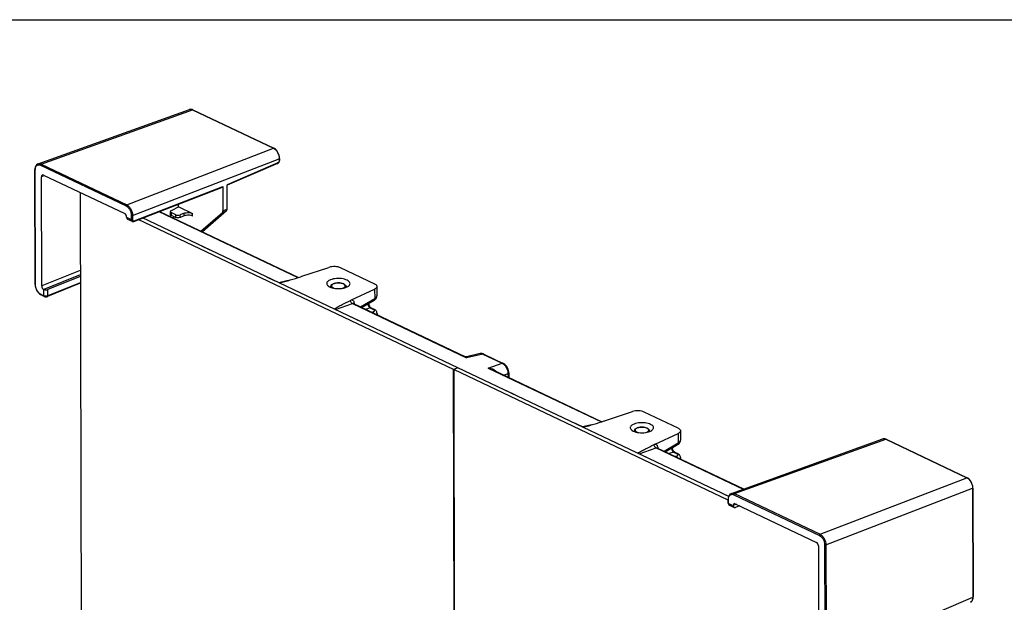
# Model space of a CAD drawing. Units: millimetres. Extents: x 0 to 2000, y 0 to 1600.
# Drawn here: x 1188 to 1527, y 1399 to 1600 of the extents above; entities that cross this region are included whole.
import ezdxf

# ---------------------------------------------------------------- set-up
doc = ezdxf.new("R2010")
doc.units = ezdxf.units.MM
doc.header["$LTSCALE"] = 110
doc.linetypes.add('PHANTOM', pattern=[0.8, 0.45, -0.05, 0.1, -0.05, 0.1, -0.05])
doc.layers.get('0').update_dxf_attribs({"linetype": 'CONTINUOUS'})
doc.layers.add('5_ALL_CURVES', color=7, linetype='CONTINUOUS')
doc.layers.add('7_ALL_FEATURES', color=7, linetype='CONTINUOUS')

msp = doc.modelspace()

# ---------------------------------------------------------------- linework, layer by layer
at = {"color": 7, "linetype": 'Continuous'}
msp.add_line((0, 1600), (2000, 1600), dxfattribs=at)
at = {"layer": '5_ALL_CURVES', "color": 1, "linetype": 'PHANTOM'}
for p, q in [((1253.397, 1520.537), (1250.511, 1521.909)), ((1275.852, 1509.87), (1272.965, 1511.241)), ((1305.019, 1496.013), (1302.133, 1497.385)), ((1327.508, 1485.33), (1324.621, 1486.701)), ((1358.454, 1470.629), (1355.567, 1472)), ((1382.285, 1459.307), (1379.398, 1460.679)), ((1404.739, 1448.64), (1401.853, 1450.011)), ((1432.264, 1435.564), (1431.02, 1436.155))]:
    msp.add_line(p, q, dxfattribs=at)
at = {"layer": '7_ALL_FEATURES', "color": 7, "linetype": 'Continuous'}
for p, q in [((1194.004, 1550.261), (1246.259, 1569.015)), ((1195.063, 1550.163), (1247.318, 1568.917)), ((1246.258, 1569.015), (1246.259, 1569.015)), ((1247.443, 1568.916), (1247.254, 1568.995)), ((1247.318, 1568.917), (1275.222, 1555.661)), ((1247.443, 1568.916), (1275.347, 1555.66)), ((1224.593, 1536.134), (1275.222, 1555.661)), ((1194.837, 1549.803), (1224.368, 1535.774)), ((1195.063, 1550.163), (1224.593, 1536.134)), ((1226.613, 1532.472), (1277.242, 1551.999)), ((1276.743, 1550.596), (1259.224, 1543.082)), ((1276.656, 1550.414), (1259.224, 1542.938)), ((1276.656, 1550.414), (1276.691, 1550.43)), ((1276.691, 1550.43), (1276.857, 1550.533)), ((1277.242, 1551.999), (1277.243, 1551.431)), ((1277.308, 1551.261), (1277.337, 1551.473)), ((1277.337, 1552.094), (1277.338, 1551.526)), ((1277.337, 1551.473), (1277.338, 1551.526)), ((1193.052, 1508.644), (1192.954, 1548.316)), ((1193.129, 1508.558), (1193.031, 1548.229)), ((1196.269, 1546.232), (1195.189, 1545.845)), ((1195.282, 1508.174), (1195.189, 1545.845)), ((1195.858, 1546.428), (1223.899, 1533.106)), ((1227.023, 1530.451), (1257.673, 1542.272)), ((1227.12, 1530.637), (1257.765, 1542.456)), ((1257.765, 1542.456), (1257.786, 1534.036)), ((1259.245, 1534.599), (1259.224, 1543.082)), ((1208.517, 1540.414), (1208.918, 1378.332)), ((1242.596, 1535.43), (1239.881, 1534.067)), ((1242.392, 1536.379), (1242.395, 1535.329)), ((1242.596, 1535.43), (1247.295, 1533.198)), ((1226.186, 1532.479), (1226.189, 1531.07)), ((1226.613, 1532.472), (1226.617, 1531.064)), ((1235.711, 1533.802), (1283.613, 1511.046)), ((1235.89, 1533.871), (1283.807, 1511.107)), ((1239.999, 1532.545), (1239.452, 1532.178)), ((1239.637, 1533.784), (1239.639, 1532.882)), ((1239.896, 1533.495), (1239.898, 1532.593)), ((1241.575, 1532.697), (1239.896, 1533.495)), ((1239.898, 1532.593), (1241.577, 1531.795)), ((1241.088, 1532.028), (1240.541, 1531.661)), ((1241.577, 1531.795), (1241.575, 1532.697)), ((1244.47, 1533.253), (1242.988, 1532.669)), ((1242.99, 1531.768), (1242.988, 1532.669)), ((1244.472, 1532.351), (1242.99, 1531.768)), ((1244.472, 1532.351), (1244.47, 1533.253)), ((1247.297, 1532.296), (1247.295, 1533.198)), ((1250.215, 1527.066), (1257.591, 1533.492)), ((1259.05, 1534.055), (1250.741, 1526.816)), ((1257.591, 1533.492), (1259.05, 1534.055)), ((1257.786, 1534.036), (1259.245, 1534.599)), ((1224.572, 1531.886), (1224.572, 1531.839)), ((1224.572, 1531.839), (1226.189, 1531.07)), ((1224.879, 1531.229), (1226.498, 1530.46)), ((1337.336, 1479.373), (1228.566, 1531.046)), ((1338.819, 1479.957), (1230.062, 1531.623)), ((1208.583, 1513.504), (1195.282, 1508.174)), ((1208.587, 1512.015), (1195.956, 1506.953)), ((1285.013, 1511.493), (1294.371, 1514.577)), ((1310.155, 1508.841), (1298.407, 1514.423)), ((1208.594, 1509.083), (1197.31, 1504.561)), ((1208.588, 1511.408), (1197.39, 1506.92)), ((1208.594, 1509.23), (1197.396, 1504.742)), ((1280.259, 1510.022), (1277.077, 1509.288)), ((1295.114, 1508.307), (1294.841, 1507.741)), ((1300.11, 1508.32), (1300.383, 1507.759)), ((1194.815, 1505.202), (1195.041, 1505.079)), ((1195.996, 1504.764), (1194.948, 1505.262)), ((1196.09, 1504.58), (1195.041, 1505.079)), ((1195.991, 1506.937), (1195.956, 1506.953)), ((1195.996, 1504.764), (1195.991, 1506.937)), ((1197.396, 1504.742), (1197.39, 1506.92)), ((1302.148, 1503.353), (1310.132, 1507.09)), ((1310.132, 1507.09), (1310.14, 1503.792)), ((1310.932, 1507.974), (1310.94, 1504.78)), ((1296.617, 1500.005), (1302.494, 1502.076)), ((1302.494, 1502.076), (1341.837, 1483.385)), ((1302.802, 1502.083), (1341.276, 1483.805)), ((1303.074, 1502.078), (1303.074, 1501.954)), ((1305.234, 1500.928), (1310.14, 1503.792)), ((1305.647, 1500.732), (1309.911, 1503.221)), ((1307.881, 1501.847), (1307.066, 1501.56)), ((1307.881, 1502.036), (1307.881, 1501.847)), ((1308.148, 1502.192), (1308.148, 1502.142)), ((1308.552, 1500.631), (1307.005, 1500.086)), ((1308.552, 1500.631), (1309.5, 1500.181)), ((1308.919, 1500.611), (1309.866, 1500.161)), ((1309.484, 1499.158), (1309.183, 1499.052)), ((1310.955, 1498.723), (1310.956, 1498.21)), ((1347.438, 1484.679), (1341.837, 1483.385)), ((1346.527, 1484.819), (1341.859, 1483.741)), ((1347.438, 1484.679), (1354.122, 1481.503)), ((1347.804, 1484.658), (1354.489, 1481.483)), ((1349.343, 1479.819), (1354.122, 1481.503)), ((1338.819, 1479.957), (1337.336, 1479.373)), ((1337.738, 1317.134), (1337.336, 1479.373)), ((1338.886, 1479.925), (1337.404, 1479.342)), ((1337.404, 1479.342), (1337.805, 1317.102)), ((1432.134, 1434.338), (1337.404, 1479.342)), ((1338.819, 1479.898), (1338.819, 1479.957)), ((1432.264, 1435.564), (1338.886, 1479.925)), ((1349.343, 1479.819), (1388.334, 1461.296)), ((1350.637, 1479.358), (1388.528, 1461.358)), ((1356.135, 1477.855), (1354.796, 1477.383)), ((1356.135, 1477.855), (1356.138, 1476.745)), ((1356.402, 1478.15), (1356.405, 1476.618)), ((1389.734, 1461.744), (1399.091, 1464.828)), ((1414.876, 1459.092), (1403.127, 1464.673)), ((1384.98, 1460.273), (1381.798, 1459.539)), ((1399.835, 1458.558), (1399.562, 1457.991)), ((1404.83, 1458.57), (1405.104, 1458.01)), ((1406.869, 1453.604), (1414.853, 1457.34)), ((1414.853, 1457.34), (1414.861, 1454.043)), ((1415.653, 1458.225), (1415.661, 1455.031)), ((1409.955, 1451.179), (1414.861, 1454.043)), ((1433.184, 1436.635), (1485.439, 1455.389)), ((1434.243, 1436.537), (1486.498, 1455.291)), ((1485.438, 1455.389), (1485.439, 1455.389)), ((1486.623, 1455.29), (1486.433, 1455.369)), ((1486.498, 1455.291), (1514.401, 1442.035)), ((1486.623, 1455.29), (1514.527, 1442.034)), ((1401.338, 1450.256), (1407.215, 1452.327)), ((1407.215, 1452.327), (1437.206, 1438.079)), ((1407.523, 1452.334), (1437.391, 1438.145)), ((1407.794, 1452.329), (1407.795, 1452.205)), ((1410.368, 1450.982), (1414.632, 1453.472)), ((1413.273, 1450.882), (1411.726, 1450.337)), ((1412.602, 1452.098), (1411.787, 1451.811)), ((1412.602, 1452.287), (1412.602, 1452.098)), ((1412.869, 1452.443), (1412.869, 1452.393)), ((1413.273, 1450.882), (1414.221, 1450.432)), ((1413.64, 1450.862), (1414.587, 1450.412)), ((1414.204, 1449.408), (1413.904, 1449.303)), ((1415.676, 1448.973), (1415.677, 1448.46)), ((1463.773, 1422.508), (1514.401, 1442.035)), ((1465.793, 1418.846), (1516.422, 1438.373)), ((1516.422, 1438.373), (1516.514, 1400.886)), ((1516.516, 1438.468), (1516.609, 1400.981)), ((1432.137, 1433.282), (1432.134, 1434.69)), ((1432.215, 1433.195), (1432.211, 1434.604)), ((1434.017, 1436.177), (1463.548, 1422.148)), ((1434.243, 1436.537), (1463.773, 1422.508)), ((1432.137, 1433.282), (1432.139, 1433.218)), ((1432.139, 1433.218), (1432.171, 1433.027)), ((1432.215, 1433.195), (1433.832, 1432.427)), ((1432.53, 1432.582), (1434.149, 1431.813)), ((1434.912, 1432.861), (1433.832, 1432.474)), ((1433.832, 1432.427), (1433.832, 1432.474)), ((1434.501, 1433.057), (1462.541, 1419.736)), ((1436.032, 1432.329), (1434.574, 1431.806)), ((1463.215, 1418.515), (1463.308, 1380.844)), ((1465.366, 1418.853), (1465.464, 1379.181)), ((1465.793, 1418.846), (1465.892, 1379.174)), ((1465.892, 1379.174), (1516.514, 1400.886)), ((1516.597, 1400.68), (1516.609, 1400.981))]:
    msp.add_line(p, q, dxfattribs=at)
for points in [[(1247.254, 1568.995), (1246.957, 1569.072), (1246.666, 1569.092), (1246.386, 1569.054), (1246.258, 1569.015)], [(1277.337, 1552.094), (1277.322, 1552.408), (1277.256, 1552.87), (1277.138, 1553.334), (1276.97, 1553.789), (1276.757, 1554.225), (1276.504, 1554.628), (1276.217, 1554.988), (1275.904, 1555.293), (1275.572, 1555.537), (1275.347, 1555.66)], [(1194.004, 1550.261), (1193.774, 1550.152), (1193.523, 1549.957), (1193.311, 1549.698), (1193.144, 1549.38), (1193.028, 1549.013), (1192.965, 1548.606), (1192.954, 1548.316)], [(1276.857, 1550.533), (1277.01, 1550.677), (1277.141, 1550.854), (1277.241, 1551.052), (1277.308, 1551.261)], [(1226.497, 1530.461), (1226.538, 1530.443), (1226.684, 1530.406), (1226.84, 1530.405), (1226.996, 1530.441), (1227.023, 1530.451)], [(1193.052, 1508.644), (1193.066, 1508.328), (1193.133, 1507.866), (1193.251, 1507.402), (1193.419, 1506.947), (1193.632, 1506.513), (1193.885, 1506.11), (1194.171, 1505.751), (1194.484, 1505.446), (1194.815, 1505.202)], [(1309.911, 1503.221), (1310.142, 1503.371), (1310.434, 1503.621), (1310.663, 1503.9), (1310.827, 1504.206), (1310.918, 1504.526), (1310.94, 1504.78)], [(1196.09, 1504.581), (1196.131, 1504.562), (1196.301, 1504.506), (1196.488, 1504.471), (1196.688, 1504.457), (1196.89, 1504.465), (1197.086, 1504.494), (1197.268, 1504.546), (1197.31, 1504.561)], [(1302.802, 1502.083), (1302.792, 1502.088), (1302.752, 1502.116), (1302.742, 1502.127)], [(1308.742, 1500.738), (1308.635, 1500.849), (1308.523, 1500.995), (1308.415, 1501.17), (1308.319, 1501.368), (1308.242, 1501.578), (1308.187, 1501.787), (1308.156, 1501.984), (1308.148, 1502.142)], [(1308.919, 1500.611), (1308.907, 1500.617), (1308.836, 1500.661), (1308.742, 1500.738)], [(1310.955, 1498.723), (1310.936, 1498.941), (1310.858, 1499.212), (1310.724, 1499.467), (1310.54, 1499.695), (1310.313, 1499.894), (1310.05, 1500.066), (1309.866, 1500.161)], [(1347.804, 1484.658), (1347.564, 1484.756), (1347.192, 1484.846), (1346.827, 1484.862), (1346.527, 1484.819)], [(1341.859, 1483.741), (1341.763, 1483.725), (1341.548, 1483.726), (1341.341, 1483.778), (1341.277, 1483.805)], [(1356.402, 1478.15), (1356.373, 1478.591), (1356.285, 1479.065), (1356.14, 1479.528), (1355.944, 1479.973), (1355.698, 1480.391), (1355.407, 1480.77), (1355.078, 1481.095), (1354.722, 1481.356), (1354.489, 1481.483)], [(1414.632, 1453.472), (1414.863, 1453.622), (1415.155, 1453.872), (1415.384, 1454.151), (1415.548, 1454.456), (1415.639, 1454.777), (1415.661, 1455.031)], [(1486.433, 1455.369), (1486.137, 1455.446), (1485.846, 1455.466), (1485.566, 1455.428), (1485.438, 1455.389)], [(1407.523, 1452.334), (1407.513, 1452.339), (1407.473, 1452.367), (1407.463, 1452.377)], [(1413.463, 1450.988), (1413.356, 1451.1), (1413.244, 1451.246), (1413.136, 1451.421), (1413.04, 1451.619), (1412.963, 1451.828), (1412.908, 1452.038), (1412.877, 1452.235), (1412.869, 1452.393)], [(1413.64, 1450.862), (1413.628, 1450.867), (1413.557, 1450.912), (1413.463, 1450.988)], [(1415.676, 1448.973), (1415.656, 1449.192), (1415.579, 1449.462), (1415.445, 1449.717), (1415.261, 1449.946), (1415.034, 1450.145), (1414.771, 1450.317), (1414.587, 1450.412)], [(1516.516, 1438.468), (1516.502, 1438.783), (1516.436, 1439.244), (1516.318, 1439.708), (1516.15, 1440.164), (1515.937, 1440.599), (1515.684, 1441.002), (1515.397, 1441.362), (1515.083, 1441.667), (1514.752, 1441.911), (1514.527, 1442.034)], [(1433.184, 1436.635), (1432.954, 1436.526), (1432.703, 1436.331), (1432.491, 1436.072), (1432.324, 1435.754), (1432.208, 1435.387), (1432.145, 1434.98), (1432.134, 1434.69)], [(1432.171, 1433.027), (1432.241, 1432.857), (1432.347, 1432.714), (1432.485, 1432.606), (1432.531, 1432.581)], [(1515.632, 1399.065), (1515.729, 1399.112), (1516, 1399.303), (1516.226, 1399.561), (1516.404, 1399.88), (1516.529, 1400.258), (1516.597, 1400.68)]]:
    msp.add_lwpolyline(points, dxfattribs=at)
for centre, radius, start, end in [((1246.635, 1567.966), 1.115, 100.02466, 109.70309), ((1246.64, 1567.937), 1.144, 97.56553, 100.03906), ((1274.322, 1553.762), 2.102, 61.88096, 64.64515), ((1273.571, 1551.995), 3.671, 0.06601, 1.37198), ((1196.231, 1548.237), 3.2, 178.66545, 180.14219), ((1298.461, 1506.976), 2.115, 62.44813, 64.60604), ((1298.373, 1506.611), 2.519, 64.60155, 66.30181), ((1196.568, 1506.058), 1.416, 252.13407, 254.63549), ((1196.805, 1506.326), 1.691, 281.83963, 286.06938), ((1353.046, 1479.21), 2.535, 56.50298, 57.41871), ((1403.182, 1457.227), 2.115, 62.44813, 64.60604), ((1403.094, 1456.862), 2.519, 64.60155, 66.30181), ((1485.815, 1454.34), 1.115, 100.02466, 109.70309), ((1485.82, 1454.311), 1.144, 97.56553, 100.03906), ((1513.502, 1440.136), 2.102, 61.88096, 64.64515), ((1512.751, 1438.369), 3.671, 0.06601, 1.37137), ((1435.411, 1434.611), 3.2, 178.66545, 180.14219)]:
    msp.add_arc(centre, radius, start, end, dxfattribs=at)
for centre, major_axis, ratio, start_param, end_param in [((1195.86, 1545.525), (-0.366, 0.931), 0.6045101, 5.7098007, 7.2802924), ((1257.564, 1542.552), (-0.11, 0.279), 0.6048458, -3.145539, -2.1439112), ((1223.901, 1532.205), (-0.366, 0.931), 0.6048458, -2.1439112, -0.5734195), ((1257.114, 1534.355), (-0.366, 0.931), 0.6048458, -2.9294617, -2.1439112), ((1258.573, 1534.918), (-0.366, 0.931), 0.6048458, -2.9294617, -2.1439112), ((1225.302, 1532.136), (0.417, 0.909), 0.658462, -4.1007248, -3.1503605), ((1195.954, 1507.855), (-0.366, 0.931), 0.6048458, 0.9976814, 2.5681732), ((1196.732, 1507.244), (1, 0.017), 0.4425592, -2.4131419, -0.8597988), ((1434.503, 1432.155), (-0.366, 0.931), 0.6045101, 5.7098007, 7.2802924), ((1434.585, 1432.713), (0.442, 0.897), 0.6795657, -4.0824332, -2.5290902), ((1462.543, 1418.834), (-0.366, 0.931), 0.6048458, -2.1439112, -0.5734195)]:
    msp.add_ellipse(centre, major_axis=major_axis, ratio=ratio, start_param=start_param, end_param=end_param, dxfattribs=at)
for points, knots in [([(1246.489, 1569.071), (1246.555, 1569.08), (1246.839, 1569.093), (1247.122, 1569.01), (1247.318, 1568.917)], [0, 0, 0, 0, 0.2340779, 1, 1, 1, 1]), ([(1247.443, 1568.916), (1247.415, 1568.929), (1247.369, 1568.933), (1247.329, 1568.921), (1247.318, 1568.917)], [0, 0, 0, 0, 0.7299346, 1, 1, 1, 1]), ([(1275.347, 1555.66), (1275.319, 1555.673), (1275.273, 1555.677), (1275.232, 1555.665), (1275.222, 1555.661)], [0, 0, 0, 0, 0.7299489, 1, 1, 1, 1]), ([(1275.312, 1555.615), (1275.586, 1555.469), (1276.107, 1555.035), (1276.703, 1554.178), (1277.113, 1553.167), (1277.232, 1552.44), (1277.241, 1552.083)], [0, 0, 0, 0, 0.2226947, 0.4768955, 0.7436068, 1, 1, 1, 1]), ([(1193.032, 1548.312), (1193.039, 1548.594), (1193.114, 1549.113), (1193.459, 1549.663), (1193.845, 1549.895), (1194.283, 1549.992), (1194.629, 1549.902), (1194.837, 1549.803)], [0, 0, 0, 0, 0.295314, 0.5380528, 0.6481081, 0.7580468, 1, 1, 1, 1]), ([(1194.004, 1550.261), (1194.165, 1550.319), (1194.538, 1550.357), (1194.891, 1550.245), (1195.063, 1550.163)], [0, 0, 0, 0, 0.4717225, 1, 1, 1, 1]), ([(1195.063, 1550.163), (1195.031, 1550.151), (1194.907, 1550.07), (1194.837, 1549.915), (1194.837, 1549.803)], [0, 0, 0, 0, 0.2311704, 1, 1, 1, 1]), ([(1276.656, 1550.414), (1276.67, 1550.42), (1276.728, 1550.462), (1276.744, 1550.541), (1276.743, 1550.596)], [0, 0, 0, 0, 0.2160047, 1, 1, 1, 1]), ([(1277.243, 1551.431), (1277.243, 1551.345), (1277.192, 1551.017), (1276.97, 1550.693), (1276.743, 1550.596)], [0, 0, 0, 0, 0.2574686, 1, 1, 1, 1]), ([(1277.337, 1552.094), (1277.337, 1552.085), (1277.324, 1552.038), (1277.276, 1552.013), (1277.242, 1551.999)], [0, 0, 0, 0, 0.1945833, 1, 1, 1, 1]), ([(1277.338, 1551.526), (1277.338, 1551.517), (1277.325, 1551.47), (1277.278, 1551.445), (1277.243, 1551.431)], [0, 0, 0, 0, 0.1945835, 1, 1, 1, 1]), ([(1192.954, 1548.316), (1192.954, 1548.308), (1192.963, 1548.268), (1193.002, 1548.243), (1193.031, 1548.229)], [0, 0, 0, 0, 0.2012639, 1, 1, 1, 1]), ([(1224.593, 1536.134), (1224.562, 1536.122), (1224.437, 1536.041), (1224.367, 1535.887), (1224.368, 1535.774)], [0, 0, 0, 0, 0.2311706, 1, 1, 1, 1]), ([(1224.368, 1535.774), (1224.628, 1535.651), (1225.128, 1535.256), (1225.695, 1534.455), (1226.08, 1533.502), (1226.185, 1532.814), (1226.186, 1532.479)], [0, 0, 0, 0, 0.220404, 0.47516, 0.7434822, 1, 1, 1, 1]), ([(1224.593, 1536.134), (1224.883, 1535.997), (1225.439, 1535.558), (1226.07, 1534.669), (1226.498, 1533.609), (1226.613, 1532.845), (1226.613, 1532.472)], [0, 0, 0, 0, 0.2205063, 0.4752243, 0.7434775, 1, 1, 1, 1]), ([(1226.613, 1532.472), (1226.545, 1532.445), (1226.398, 1532.427), (1226.25, 1532.448), (1226.186, 1532.479)], [0, 0, 0, 0, 0.5069042, 1, 1, 1, 1]), ([(1239.881, 1534.067), (1239.844, 1534.049), (1239.736, 1533.988), (1239.637, 1533.871), (1239.637, 1533.784)], [0, 0, 0, 0, 0.3175464, 1, 1, 1, 1]), ([(1239.637, 1533.784), (1239.637, 1533.757), (1239.67, 1533.622), (1239.799, 1533.54), (1239.896, 1533.495)], [0, 0, 0, 0, 0.2012404, 1, 1, 1, 1]), ([(1239.898, 1532.593), (1239.86, 1532.611), (1239.746, 1532.672), (1239.64, 1532.792), (1239.639, 1532.882)], [0, 0, 0, 0, 0.3195191, 1, 1, 1, 1]), ([(1241.575, 1532.697), (1241.674, 1532.65), (1241.904, 1532.583), (1242.381, 1532.536), (1242.761, 1532.58), (1242.988, 1532.669)], [0, 0, 0, 0, 0.2285317, 0.4930293, 1, 1, 1, 1]), ([(1244.47, 1533.253), (1244.685, 1533.337), (1245.164, 1533.453), (1245.908, 1533.499), (1246.638, 1533.426), (1247.097, 1533.292), (1247.295, 1533.198)], [0, 0, 0, 0, 0.2398699, 0.5080877, 0.771987, 1, 1, 1, 1]), ([(1247.297, 1532.296), (1247.099, 1532.39), (1246.64, 1532.524), (1245.91, 1532.597), (1245.166, 1532.551), (1244.687, 1532.435), (1244.472, 1532.351)], [0, 0, 0, 0, 0.228013, 0.4919123, 0.7601301, 1, 1, 1, 1]), ([(1226.189, 1531.07), (1226.19, 1530.941), (1226.228, 1530.697), (1226.4, 1530.507), (1226.497, 1530.461)], [0, 0, 0, 0, 0.5465163, 1, 1, 1, 1]), ([(1226.617, 1531.064), (1226.549, 1531.036), (1226.402, 1531.019), (1226.254, 1531.04), (1226.189, 1531.07)], [0, 0, 0, 0, 0.5069035, 1, 1, 1, 1]), ([(1226.617, 1531.064), (1226.617, 1530.927), (1226.677, 1530.701), (1226.931, 1530.59), (1227.06, 1530.614), (1227.12, 1530.637)], [0, 0, 0, 0, 0.5243775, 0.7514322, 1, 1, 1, 1]), ([(1227.12, 1530.637), (1227.12, 1530.596), (1227.108, 1530.521), (1227.053, 1530.463), (1227.023, 1530.451)], [0, 0, 0, 0, 0.5568203, 1, 1, 1, 1]), ([(1242.99, 1531.768), (1242.764, 1531.679), (1242.383, 1531.634), (1241.906, 1531.681), (1241.676, 1531.748), (1241.577, 1531.795)], [0, 0, 0, 0, 0.5069707, 0.7714683, 1, 1, 1, 1]), ([(1298.407, 1514.423), (1298.127, 1514.555), (1297.483, 1514.749), (1296.453, 1514.868), (1295.387, 1514.825), (1294.691, 1514.683), (1294.371, 1514.577)], [0, 0, 0, 0, 0.2252834, 0.4857523, 0.7537727, 1, 1, 1, 1]), ([(1193.052, 1508.644), (1193.052, 1508.636), (1193.062, 1508.596), (1193.101, 1508.571), (1193.129, 1508.558)], [0, 0, 0, 0, 0.2012654, 1, 1, 1, 1]), ([(1194.948, 1505.262), (1194.687, 1505.386), (1194.188, 1505.781), (1193.62, 1506.581), (1193.235, 1507.534), (1193.13, 1508.222), (1193.129, 1508.558)], [0, 0, 0, 0, 0.220404, 0.47516, 0.7434822, 1, 1, 1, 1]), ([(1277.242, 1509.209), (1277.882, 1509.359), (1279.139, 1509.696), (1281.601, 1510.409), (1283.42, 1510.978), (1284.622, 1511.367)], [0, 0, 0, 0, 0.2565055, 0.5073823, 1, 1, 1, 1]), ([(1294.908, 1510.292), (1294.715, 1510.216), (1294.368, 1510.053), (1293.938, 1509.742), (1293.656, 1509.392), (1293.585, 1509.122), (1293.585, 1508.998)], [0, 0, 0, 0, 0.3193719, 0.5881298, 0.8094962, 1, 1, 1, 1]), ([(1293.585, 1508.998), (1293.586, 1508.824), (1293.694, 1508.546), (1293.961, 1508.253), (1294.366, 1507.945), (1295.045, 1507.634), (1296.011, 1507.384), (1297.104, 1507.258), (1298.237, 1507.268), (1299.32, 1507.412), (1300.002, 1507.602), (1300.312, 1507.724)], [0, 0, 0, 0, 0.0700691, 0.1118421, 0.1596319, 0.2738596, 0.4100811, 0.5607293, 0.7160555, 0.865681, 1, 1, 1, 1]), ([(1301.635, 1509.018), (1301.635, 1509.192), (1301.526, 1509.47), (1301.259, 1509.763), (1300.855, 1510.071), (1300.176, 1510.383), (1299.209, 1510.632), (1298.116, 1510.758), (1296.983, 1510.748), (1295.9, 1510.604), (1295.218, 1510.414), (1294.908, 1510.292)], [0, 0, 0, 0, 0.0700691, 0.1118421, 0.1596319, 0.2738596, 0.4100811, 0.5607293, 0.7160555, 0.865681, 1, 1, 1, 1]), ([(1295.114, 1508.307), (1295.085, 1508.247), (1295.047, 1508.115), (1295.092, 1507.82), (1295.257, 1507.644), (1295.381, 1507.548)], [0, 0, 0, 0, 0.2320448, 0.4591369, 1, 1, 1, 1]), ([(1295.114, 1508.307), (1295.241, 1508.569), (1295.671, 1508.868), (1296.31, 1509.09), (1297.134, 1509.25), (1298.187, 1509.258), (1299.021, 1509.078), (1299.386, 1508.918)], [0, 0, 0, 0, 0.1908693, 0.3125043, 0.448936, 0.7386887, 1, 1, 1, 1]), ([(1299.367, 1508.887), (1299.133, 1508.998), (1298.589, 1509.157), (1297.875, 1509.228), (1297.269, 1509.215), (1296.822, 1509.166), (1296.406, 1509.082), (1296.034, 1508.965), (1295.721, 1508.818), (1295.423, 1508.615), (1295.221, 1508.33), (1295.257, 1508.029), (1295.383, 1507.828), (1295.589, 1507.648), (1295.761, 1507.552), (1295.857, 1507.506)], [0, 0, 0, 0, 0.1410737, 0.3043303, 0.3883555, 0.4704369, 0.548071, 0.6190656, 0.6816937, 0.7350619, 0.8162488, 0.8527606, 0.8934515, 0.9421486, 1, 1, 1, 1]), ([(1299.015, 1507.375), (1299.241, 1507.447), (1299.551, 1507.578), (1299.856, 1507.851), (1299.977, 1508.063), (1299.99, 1508.291), (1299.89, 1508.507), (1299.698, 1508.699), (1299.533, 1508.802), (1299.439, 1508.851)], [0, 0, 0, 0, 0.3192292, 0.4428385, 0.5458567, 0.6392645, 0.7388669, 0.857356, 1, 1, 1, 1]), ([(1299.454, 1508.887), (1299.528, 1508.852), (1299.783, 1508.715), (1300.018, 1508.508), (1300.11, 1508.32)], [0, 0, 0, 0, 0.2816547, 1, 1, 1, 1]), ([(1299.855, 1507.566), (1299.976, 1507.662), (1300.136, 1507.838), (1300.177, 1508.129), (1300.139, 1508.26), (1300.11, 1508.32)], [0, 0, 0, 0, 0.5396231, 0.767268, 1, 1, 1, 1]), ([(1300.312, 1507.724), (1300.505, 1507.8), (1300.853, 1507.963), (1301.282, 1508.274), (1301.565, 1508.624), (1301.636, 1508.894), (1301.635, 1509.018)], [0, 0, 0, 0, 0.3193719, 0.5881298, 0.8094962, 1, 1, 1, 1]), ([(1310.155, 1508.841), (1310.27, 1508.787), (1310.476, 1508.672), (1310.729, 1508.461), (1310.892, 1508.228), (1310.932, 1508.055), (1310.932, 1507.974)], [0, 0, 0, 0, 0.3121262, 0.5775596, 0.8016273, 1, 1, 1, 1]), ([(1195.041, 1505.079), (1195.012, 1505.092), (1194.96, 1505.15), (1194.948, 1505.223), (1194.948, 1505.262)], [0, 0, 0, 0, 0.45559, 1, 1, 1, 1]), ([(1196.09, 1504.581), (1196.06, 1504.595), (1196.008, 1504.652), (1195.996, 1504.725), (1195.996, 1504.764)], [0, 0, 0, 0, 0.4556271, 1, 1, 1, 1]), ([(1197.31, 1504.561), (1197.324, 1504.567), (1197.382, 1504.608), (1197.397, 1504.688), (1197.396, 1504.742)], [0, 0, 0, 0, 0.211765, 1, 1, 1, 1]), ([(1295.857, 1507.506), (1295.885, 1507.493), (1296.003, 1507.44), (1296.125, 1507.396), (1296.22, 1507.366)], [0, 0, 0, 0, 0.2370935, 1, 1, 1, 1]), ([(1310.932, 1507.974), (1310.932, 1507.892), (1310.891, 1507.715), (1310.723, 1507.477), (1310.463, 1507.262), (1310.25, 1507.145), (1310.132, 1507.09)], [0, 0, 0, 0, 0.197256, 0.4209119, 0.6867966, 1, 1, 1, 1]), ([(1310.14, 1503.792), (1310.259, 1503.857), (1310.473, 1503.993), (1310.733, 1504.236), (1310.899, 1504.499), (1310.94, 1504.69), (1310.94, 1504.78)], [0, 0, 0, 0, 0.306493, 0.5710743, 0.7979193, 1, 1, 1, 1]), ([(1197.152, 1504.671), (1196.992, 1504.637), (1196.668, 1504.611), (1196.346, 1504.65), (1196.193, 1504.692)], [0, 0, 0, 0, 0.5083333, 1, 1, 1, 1]), ([(1296.156, 1500.223), (1296.586, 1500.5), (1297.494, 1501.014), (1299.379, 1502.012), (1300.836, 1502.727), (1301.821, 1503.196)], [0, 0, 0, 0, 0.2397278, 0.4885864, 1, 1, 1, 1]), ([(1302.494, 1502.076), (1302.399, 1502.115), (1302.022, 1502.372), (1301.828, 1502.85), (1301.821, 1503.196)], [0, 0, 0, 0, 0.2284048, 1, 1, 1, 1]), ([(1302.148, 1503.353), (1302.276, 1503.355), (1302.541, 1503.297), (1302.853, 1503.008), (1303.037, 1502.58), (1303.073, 1502.253), (1303.074, 1502.078)], [0, 0, 0, 0, 0.2182411, 0.4428514, 0.7005641, 1, 1, 1, 1]), ([(1302.494, 1502.076), (1302.545, 1502.098), (1302.649, 1502.126), (1302.757, 1502.104), (1302.802, 1502.083)], [0, 0, 0, 0, 0.5251544, 1, 1, 1, 1]), ([(1308.148, 1502.142), (1308.148, 1502.115), (1308.115, 1501.977), (1307.981, 1501.894), (1307.881, 1501.847)], [0, 0, 0, 0, 0.2001304, 1, 1, 1, 1]), ([(1307.881, 1501.847), (1307.899, 1501.597), (1308.02, 1501.227), (1308.29, 1500.833), (1308.463, 1500.681), (1308.552, 1500.631)], [0, 0, 0, 0, 0.5272205, 0.7847331, 1, 1, 1, 1]), ([(1310.14, 1503.792), (1310.148, 1503.675), (1310.133, 1503.455), (1309.994, 1503.27), (1309.911, 1503.221)], [0, 0, 0, 0, 0.5507658, 1, 1, 1, 1]), ([(1308.919, 1500.611), (1308.892, 1500.624), (1308.775, 1500.666), (1308.643, 1500.657), (1308.552, 1500.631)], [0, 0, 0, 0, 0.2401186, 1, 1, 1, 1]), ([(1309.826, 1499.978), (1309.897, 1499.916), (1309.991, 1499.811), (1310.025, 1499.64), (1309.988, 1499.473), (1309.797, 1499.286), (1309.601, 1499.199), (1309.484, 1499.158)], [0, 0, 0, 0, 0.2448146, 0.3448034, 0.4430678, 0.6768951, 1, 1, 1, 1]), ([(1309.983, 1498.676), (1309.953, 1498.732), (1309.827, 1498.928), (1309.641, 1499.093), (1309.484, 1499.158)], [0, 0, 0, 0, 0.2717592, 1, 1, 1, 1]), ([(1309.866, 1500.161), (1309.839, 1500.174), (1309.722, 1500.216), (1309.59, 1500.207), (1309.5, 1500.181)], [0, 0, 0, 0, 0.240114, 1, 1, 1, 1]), ([(1309.5, 1500.181), (1309.532, 1500.166), (1309.646, 1500.108), (1309.755, 1500.038), (1309.826, 1499.978)], [0, 0, 0, 0, 0.2761115, 1, 1, 1, 1]), ([(1310.955, 1498.723), (1310.955, 1498.649), (1310.916, 1498.491), (1310.818, 1498.365), (1310.759, 1498.305)], [0, 0, 0, 0, 0.4668602, 1, 1, 1, 1]), ([(1346.527, 1484.819), (1346.671, 1484.852), (1346.992, 1484.858), (1347.291, 1484.752), (1347.438, 1484.679)], [0, 0, 0, 0, 0.4740758, 1, 1, 1, 1]), ([(1347.804, 1484.658), (1347.777, 1484.671), (1347.66, 1484.713), (1347.528, 1484.705), (1347.438, 1484.679)], [0, 0, 0, 0, 0.240119, 1, 1, 1, 1]), ([(1341.837, 1483.385), (1341.792, 1483.43), (1341.623, 1483.591), (1341.431, 1483.732), (1341.277, 1483.805)], [0, 0, 0, 0, 0.2694077, 1, 1, 1, 1]), ([(1341.837, 1483.385), (1341.842, 1483.436), (1341.853, 1483.521), (1341.864, 1483.642), (1341.873, 1483.694), (1341.867, 1483.743), (1341.859, 1483.741)], [0, 0, 0, 0, 0.426028, 0.7403267, 0.9335379, 1, 1, 1, 1]), ([(1354.489, 1481.483), (1354.462, 1481.495), (1354.344, 1481.538), (1354.213, 1481.529), (1354.122, 1481.503)], [0, 0, 0, 0, 0.240118, 1, 1, 1, 1]), ([(1354.122, 1481.503), (1354.147, 1481.492), (1354.246, 1481.445), (1354.341, 1481.39), (1354.411, 1481.346)], [0, 0, 0, 0, 0.243889, 1, 1, 1, 1]), ([(1354.445, 1481.323), (1354.702, 1481.154), (1355.179, 1480.7), (1355.889, 1479.573), (1356.148, 1478.535), (1356.135, 1477.855)], [0, 0, 0, 0, 0.2315229, 0.4875306, 1, 1, 1, 1]), ([(1350.637, 1479.358), (1350.533, 1479.408), (1350.113, 1479.593), (1349.676, 1479.735), (1349.343, 1479.819)], [0, 0, 0, 0, 0.2526106, 1, 1, 1, 1]), ([(1351.904, 1478.761), (1351.823, 1478.849), (1351.471, 1479.173), (1351.038, 1479.4), (1350.703, 1479.526)], [0, 0, 0, 0, 0.2505752, 1, 1, 1, 1]), ([(1356.402, 1478.15), (1356.402, 1478.122), (1356.368, 1477.984), (1356.234, 1477.901), (1356.135, 1477.855)], [0, 0, 0, 0, 0.20013, 1, 1, 1, 1]), ([(1403.127, 1464.673), (1402.848, 1464.806), (1402.204, 1465), (1401.173, 1465.118), (1400.108, 1465.076), (1399.412, 1464.934), (1399.091, 1464.828)], [0, 0, 0, 0, 0.2252834, 0.4857523, 0.7537727, 1, 1, 1, 1]), ([(1381.963, 1459.46), (1382.603, 1459.61), (1383.86, 1459.947), (1386.322, 1460.66), (1388.141, 1461.229), (1389.343, 1461.618)], [0, 0, 0, 0, 0.2565055, 0.5073823, 1, 1, 1, 1]), ([(1406.356, 1459.269), (1406.356, 1459.443), (1406.247, 1459.721), (1405.98, 1460.014), (1405.576, 1460.322), (1404.897, 1460.633), (1403.93, 1460.883), (1402.837, 1461.008), (1401.704, 1460.999), (1400.621, 1460.855), (1399.939, 1460.664), (1399.629, 1460.542)], [0, 0, 0, 0, 0.0700691, 0.1118421, 0.1596319, 0.2738596, 0.4100811, 0.5607293, 0.7160555, 0.865681, 1, 1, 1, 1]), ([(1399.629, 1460.542), (1399.436, 1460.466), (1399.089, 1460.303), (1398.659, 1459.993), (1398.377, 1459.642), (1398.306, 1459.373), (1398.306, 1459.249)], [0, 0, 0, 0, 0.3193719, 0.5881298, 0.8094962, 1, 1, 1, 1]), ([(1398.306, 1459.249), (1398.307, 1459.075), (1398.415, 1458.797), (1398.682, 1458.504), (1399.086, 1458.195), (1399.766, 1457.884), (1400.732, 1457.634), (1401.825, 1457.509), (1402.958, 1457.519), (1404.041, 1457.662), (1404.723, 1457.853), (1405.033, 1457.975)], [0, 0, 0, 0, 0.0700691, 0.1118421, 0.1596319, 0.2738596, 0.4100811, 0.5607293, 0.7160555, 0.865681, 1, 1, 1, 1]), ([(1399.835, 1458.558), (1399.806, 1458.497), (1399.768, 1458.366), (1399.813, 1458.071), (1399.978, 1457.895), (1400.102, 1457.799)], [0, 0, 0, 0, 0.2320448, 0.4591369, 1, 1, 1, 1]), ([(1399.835, 1458.558), (1399.962, 1458.82), (1400.392, 1459.118), (1401.031, 1459.341), (1401.855, 1459.501), (1402.908, 1459.508), (1403.742, 1459.329), (1404.107, 1459.169)], [0, 0, 0, 0, 0.1908693, 0.3125043, 0.448936, 0.7386887, 1, 1, 1, 1]), ([(1404.088, 1459.138), (1403.854, 1459.249), (1403.31, 1459.408), (1402.596, 1459.479), (1401.99, 1459.465), (1401.543, 1459.417), (1401.127, 1459.332), (1400.755, 1459.216), (1400.441, 1459.069), (1400.144, 1458.865), (1399.942, 1458.581), (1399.978, 1458.279), (1400.104, 1458.079), (1400.31, 1457.899), (1400.482, 1457.802), (1400.578, 1457.757)], [0, 0, 0, 0, 0.1410737, 0.3043303, 0.3883555, 0.4704369, 0.548071, 0.6190656, 0.6816937, 0.7350619, 0.8162488, 0.8527606, 0.8934515, 0.9421486, 1, 1, 1, 1]), ([(1400.578, 1457.757), (1400.606, 1457.744), (1400.724, 1457.69), (1400.846, 1457.646), (1400.941, 1457.617)], [0, 0, 0, 0, 0.2370935, 1, 1, 1, 1]), ([(1403.736, 1457.626), (1403.962, 1457.698), (1404.272, 1457.829), (1404.576, 1458.102), (1404.698, 1458.314), (1404.71, 1458.542), (1404.61, 1458.758), (1404.419, 1458.95), (1404.254, 1459.053), (1404.16, 1459.102)], [0, 0, 0, 0, 0.3192292, 0.4428385, 0.5458567, 0.6392645, 0.7388669, 0.857356, 1, 1, 1, 1]), ([(1404.175, 1459.138), (1404.249, 1459.103), (1404.504, 1458.966), (1404.738, 1458.759), (1404.83, 1458.57)], [0, 0, 0, 0, 0.2816547, 1, 1, 1, 1]), ([(1404.576, 1457.816), (1404.697, 1457.913), (1404.857, 1458.089), (1404.898, 1458.38), (1404.86, 1458.511), (1404.83, 1458.57)], [0, 0, 0, 0, 0.5396231, 0.767268, 1, 1, 1, 1]), ([(1405.033, 1457.975), (1405.226, 1458.051), (1405.574, 1458.214), (1406.003, 1458.524), (1406.286, 1458.875), (1406.356, 1459.145), (1406.356, 1459.269)], [0, 0, 0, 0, 0.3193719, 0.5881298, 0.8094962, 1, 1, 1, 1]), ([(1415.653, 1458.225), (1415.653, 1458.142), (1415.612, 1457.965), (1415.444, 1457.728), (1415.184, 1457.513), (1414.971, 1457.396), (1414.853, 1457.34)], [0, 0, 0, 0, 0.197256, 0.4209119, 0.6867966, 1, 1, 1, 1]), ([(1414.876, 1459.092), (1414.991, 1459.037), (1415.197, 1458.923), (1415.45, 1458.712), (1415.612, 1458.479), (1415.653, 1458.305), (1415.653, 1458.225)], [0, 0, 0, 0, 0.3121262, 0.5775596, 0.8016273, 1, 1, 1, 1]), ([(1414.861, 1454.043), (1414.869, 1453.926), (1414.854, 1453.706), (1414.715, 1453.52), (1414.632, 1453.472)], [0, 0, 0, 0, 0.5507658, 1, 1, 1, 1]), ([(1414.861, 1454.043), (1414.98, 1454.108), (1415.194, 1454.244), (1415.454, 1454.487), (1415.62, 1454.75), (1415.661, 1454.941), (1415.661, 1455.031)], [0, 0, 0, 0, 0.306493, 0.5710743, 0.7979193, 1, 1, 1, 1]), ([(1485.669, 1455.445), (1485.735, 1455.454), (1486.019, 1455.467), (1486.302, 1455.384), (1486.498, 1455.291)], [0, 0, 0, 0, 0.2340779, 1, 1, 1, 1]), ([(1486.623, 1455.29), (1486.595, 1455.303), (1486.549, 1455.307), (1486.508, 1455.295), (1486.498, 1455.291)], [0, 0, 0, 0, 0.7299346, 1, 1, 1, 1]), ([(1400.877, 1450.474), (1401.307, 1450.751), (1402.215, 1451.265), (1404.1, 1452.263), (1405.557, 1452.978), (1406.542, 1453.447)], [0, 0, 0, 0, 0.2397278, 0.4885864, 1, 1, 1, 1]), ([(1407.215, 1452.327), (1407.12, 1452.365), (1406.743, 1452.623), (1406.549, 1453.101), (1406.542, 1453.447)], [0, 0, 0, 0, 0.2284048, 1, 1, 1, 1]), ([(1406.869, 1453.604), (1406.997, 1453.605), (1407.262, 1453.547), (1407.574, 1453.259), (1407.758, 1452.831), (1407.794, 1452.504), (1407.794, 1452.329)], [0, 0, 0, 0, 0.2182411, 0.4428514, 0.7005641, 1, 1, 1, 1]), ([(1407.215, 1452.327), (1407.266, 1452.348), (1407.37, 1452.376), (1407.478, 1452.355), (1407.523, 1452.334)], [0, 0, 0, 0, 0.5251544, 1, 1, 1, 1]), ([(1412.869, 1452.393), (1412.869, 1452.366), (1412.836, 1452.228), (1412.701, 1452.145), (1412.602, 1452.098)], [0, 0, 0, 0, 0.2001304, 1, 1, 1, 1]), ([(1412.602, 1452.098), (1412.62, 1451.848), (1412.741, 1451.478), (1413.011, 1451.084), (1413.184, 1450.932), (1413.273, 1450.882)], [0, 0, 0, 0, 0.5272205, 0.7847331, 1, 1, 1, 1]), ([(1413.64, 1450.862), (1413.613, 1450.874), (1413.496, 1450.917), (1413.364, 1450.908), (1413.273, 1450.882)], [0, 0, 0, 0, 0.2401186, 1, 1, 1, 1]), ([(1414.587, 1450.412), (1414.56, 1450.424), (1414.443, 1450.467), (1414.311, 1450.458), (1414.221, 1450.432)], [0, 0, 0, 0, 0.240114, 1, 1, 1, 1]), ([(1414.221, 1450.432), (1414.253, 1450.417), (1414.367, 1450.359), (1414.476, 1450.289), (1414.547, 1450.228)], [0, 0, 0, 0, 0.2761115, 1, 1, 1, 1]), ([(1414.547, 1450.228), (1414.618, 1450.167), (1414.712, 1450.062), (1414.746, 1449.891), (1414.708, 1449.724), (1414.518, 1449.536), (1414.322, 1449.45), (1414.204, 1449.408)], [0, 0, 0, 0, 0.2448146, 0.3448034, 0.4430678, 0.6768951, 1, 1, 1, 1]), ([(1414.704, 1448.927), (1414.673, 1448.983), (1414.548, 1449.179), (1414.362, 1449.344), (1414.204, 1449.408)], [0, 0, 0, 0, 0.2717592, 1, 1, 1, 1]), ([(1415.676, 1448.973), (1415.676, 1448.9), (1415.637, 1448.742), (1415.539, 1448.616), (1415.48, 1448.556)], [0, 0, 0, 0, 0.4668602, 1, 1, 1, 1]), ([(1514.527, 1442.034), (1514.499, 1442.047), (1514.453, 1442.051), (1514.412, 1442.039), (1514.401, 1442.035)], [0, 0, 0, 0, 0.7299489, 1, 1, 1, 1]), ([(1514.492, 1441.989), (1514.766, 1441.843), (1515.287, 1441.409), (1515.883, 1440.552), (1516.293, 1439.541), (1516.412, 1438.814), (1516.421, 1438.457)], [0, 0, 0, 0, 0.2226949, 0.4768961, 0.7436075, 1, 1, 1, 1]), ([(1516.517, 1438.468), (1516.517, 1438.459), (1516.504, 1438.412), (1516.456, 1438.387), (1516.422, 1438.373)], [0, 0, 0, 0, 0.1945833, 1, 1, 1, 1]), ([(1432.134, 1434.69), (1432.134, 1434.682), (1432.143, 1434.642), (1432.182, 1434.617), (1432.211, 1434.604)], [0, 0, 0, 0, 0.2012639, 1, 1, 1, 1]), ([(1432.212, 1434.686), (1432.219, 1434.968), (1432.294, 1435.487), (1432.639, 1436.037), (1433.025, 1436.269), (1433.463, 1436.366), (1433.809, 1436.276), (1434.017, 1436.177)], [0, 0, 0, 0, 0.295314, 0.5380528, 0.6481081, 0.7580468, 1, 1, 1, 1]), ([(1433.184, 1436.635), (1433.345, 1436.693), (1433.718, 1436.731), (1434.071, 1436.619), (1434.243, 1436.537)], [0, 0, 0, 0, 0.4717225, 1, 1, 1, 1]), ([(1434.243, 1436.537), (1434.211, 1436.525), (1434.087, 1436.444), (1434.017, 1436.289), (1434.017, 1436.177)], [0, 0, 0, 0, 0.2311704, 1, 1, 1, 1]), ([(1432.137, 1433.282), (1432.137, 1433.274), (1432.147, 1433.233), (1432.186, 1433.209), (1432.215, 1433.195)], [0, 0, 0, 0, 0.2012654, 1, 1, 1, 1]), ([(1432.53, 1432.582), (1432.431, 1432.629), (1432.255, 1432.819), (1432.215, 1433.065), (1432.215, 1433.195)], [0, 0, 0, 0, 0.4570027, 1, 1, 1, 1]), ([(1463.773, 1422.508), (1463.742, 1422.496), (1463.617, 1422.415), (1463.547, 1422.261), (1463.548, 1422.148)], [0, 0, 0, 0, 0.2311706, 1, 1, 1, 1]), ([(1463.548, 1422.148), (1463.808, 1422.025), (1464.308, 1421.63), (1464.875, 1420.829), (1465.26, 1419.876), (1465.365, 1419.188), (1465.366, 1418.853)], [0, 0, 0, 0, 0.220404, 0.47516, 0.7434822, 1, 1, 1, 1]), ([(1463.773, 1422.508), (1464.063, 1422.371), (1464.619, 1421.932), (1465.25, 1421.043), (1465.678, 1419.983), (1465.793, 1419.219), (1465.793, 1418.846)], [0, 0, 0, 0, 0.2205063, 0.4752243, 0.7434775, 1, 1, 1, 1]), ([(1465.793, 1418.846), (1465.725, 1418.819), (1465.578, 1418.801), (1465.43, 1418.822), (1465.366, 1418.853)], [0, 0, 0, 0, 0.5069042, 1, 1, 1, 1]), ([(1516.514, 1400.886), (1516.515, 1400.677), (1516.483, 1400.279), (1516.315, 1399.737), (1516.034, 1399.312), (1515.77, 1399.124), (1515.632, 1399.065)], [0, 0, 0, 0, 0.2949264, 0.5574451, 0.7889417, 1, 1, 1, 1]), ([(1516.609, 1400.981), (1516.609, 1400.972), (1516.597, 1400.926), (1516.549, 1400.9), (1516.514, 1400.886)], [0, 0, 0, 0, 0.1945833, 1, 1, 1, 1])]:
    msp.add_open_spline(points, degree=3, knots=knots, dxfattribs=at)
for points in [[(1284.622, 1511.367), (1284.752, 1511.409), (1284.883, 1511.45), (1285.013, 1511.493)], [(1196.134, 1504.71), (1196.087, 1504.725), (1196.041, 1504.743), (1195.996, 1504.764)], [(1197.396, 1504.742), (1197.355, 1504.727), (1197.315, 1504.713), (1197.273, 1504.701)], [(1302.148, 1503.353), (1302.039, 1503.302), (1301.93, 1503.248), (1301.821, 1503.196)], [(1302.955, 1502.01), (1302.992, 1502.037), (1303.032, 1502.059), (1303.074, 1502.078)], [(1350.703, 1479.526), (1350.269, 1479.689), (1349.806, 1479.783), (1349.343, 1479.819)], [(1389.343, 1461.618), (1389.473, 1461.66), (1389.604, 1461.701), (1389.734, 1461.744)], [(1406.869, 1453.604), (1406.76, 1453.552), (1406.651, 1453.499), (1406.542, 1453.447)], [(1407.676, 1452.261), (1407.713, 1452.288), (1407.753, 1452.31), (1407.794, 1452.329)]]:
    msp.add_open_spline(points, degree=3, dxfattribs=at)

doc.saveas('drawing.dxf')
